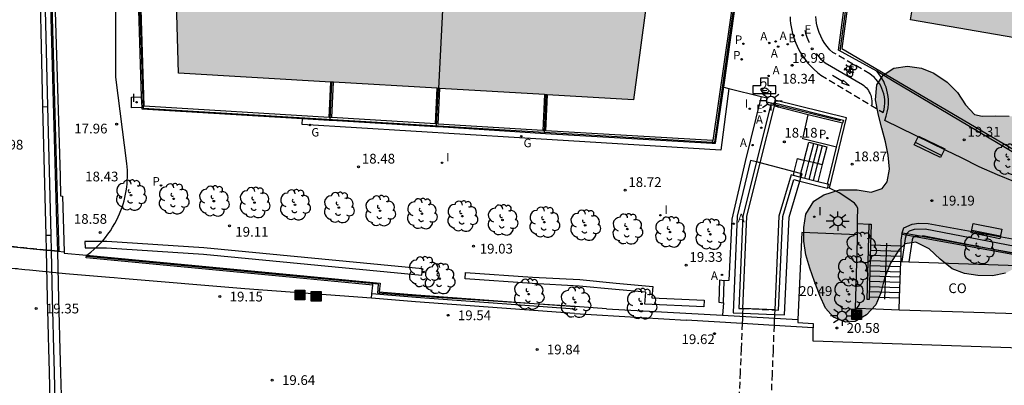
# Model space of a CAD drawing. Units: metres. Extents: x 584144 to 584496, y 4796789 to 4797041.
# Drawn here: x 584268 to 584344, y 4796916 to 4796944 of the extents above; entities that cross this region are included whole.
import ezdxf
from ezdxf.enums import TextEntityAlignment as Align

# ---------------------------------------------------------------- set-up
doc = ezdxf.new("R2010")
doc.units = ezdxf.units.M
doc.linetypes.add('TRAZOS_NORMALES', pattern=[0.75, 0.5, -0.25])
for name, color, linetype in [('020101', 3, 'CABEZA_TALUD'), ('020204', 9, 'Continuous'), ('020308', 9, 'Continuous'), ('060103', 6, 'Continuous'), ('060106', 9, 'BARANDILLA'), ('060108', 9, 'Continuous'), ('060112', 1, 'TRAZOS_NORMALES'), ('060113', 4, 'Continuous'), ('060117', 9, 'Continuous'), ('060124', 9, 'Continuous'), ('060125', 1, 'Continuous'), ('060126', 9, 'Continuous'), ('060130', 9, 'Continuous'), ('060137', 9, 'Continuous'), ('060141', 9, 'Continuous'), ('060144', 9, 'Continuous'), ('070105', 6, 'Continuous'), ('070108', 9, 'VALLA'), ('070111', 6, 'Continuous'), ('070112', 6, 'Continuous'), ('080107', 9, 'Continuous'), ('080118', 9, 'Continuous'), ('080135', 9, 'TRAZOS_NORMALES'), ('080203', 152, 'Continuous'), ('080301', 9, 'Continuous'), ('080314', 152, 'Continuous'), ('090202', 1, 'Continuous'), ('090212', 9, 'Continuous'), ('090218', 9, 'Continuous'), ('100106', 63, 'Continuous'), ('100107', 3, 'Continuous'), ('100116', 71, 'Continuous'), ('100118', 9, 'Continuous'), ('100202', 3, 'Continuous'), ('200202', 4, 'Continuous'), ('200203', 4, 'Continuous'), ('200205', 4, 'Continuous'), ('200302', 4, 'Continuous'), ('200305', 4, 'Continuous'), ('210102', 4, 'Continuous'), ('210203', 4, 'Continuous'), ('210303', 4, 'Continuous'), ('220101', 1, 'Continuous'), ('220207', 9, 'Continuous'), ('220307', 9, 'Continuous'), ('230204', 9, 'Continuous'), ('230304', 9, 'Continuous'), ('250206', 9, 'Continuous'), ('260101', 9, 'Continuous'), ('270204', 9, 'Continuous'), ('270304', 9, 'Continuous'), ('990501', 21, 'Continuous'), ('990504', 63, 'Continuous')]:
    doc.layers.add(name, color=color, linetype=linetype)
for name, color, linetype, lineweight in [('060118', 9, 'Continuous', 30), ('060123', 9, 'TRAZOS_NORMALES', 30), ('080111', 7, 'Continuous', 30)]:
    doc.layers.add(name, color=color, linetype=linetype, lineweight=lineweight)
doc.styles.add('ARIAL', font='ARIAL.TTF', dxfattribs={"height": 1})
doc.styles.add('ARIALI', font='ARIALI.TTF', dxfattribs={"height": 1})
doc.styles.add('ROMANS', font='romans__.ttf', dxfattribs={"height": 1})
doc.styles.get("Standard").update_dxf_attribs({"font": 'txt.shx'})
doc.linetypes.add('BARANDILLA', pattern='A,1,[201,DONOSTI.shx,S=0.1,R=0,X=0,Y=0],1', length=2)
doc.linetypes.add('CABEZA_TALUD', pattern='A,0.1,[204,DONOSTI.shx,S=0.15,R=0,X=0,Y=0],0,0.2', length=0.3)
doc.linetypes.add('VALLA', pattern='A,1,[200,DONOSTI.shx,S=0.1,R=0,X=0,Y=0],1', length=2)

# ---------------------------------------------------------------- blocks, each defined once
blk = doc.blocks.new('COTAPU')
blk.add_circle((0, 0), 0.075)
blk = doc.blocks.new('ARBOL')
blk.add_circle((0, 0), 0.0587)
for centre, radius, start, end in [((-0.564, 0.381), 0.532, 92.28, 254.58), ((-0.28, 0.855), 0.3, 359.28777, 173.60777), ((0.097, 0.97), 0.21, 23.15651, 160.46651), ((0.438, 0.881), 0.24, 301.57804, 139.32804), ((-0.091, 0.321), 0.12, 119.14, 310.56), ((0.656, 0.288), 0.443, 319.85562, 114.76562), ((0.819, -0.249), 0.383, 235.52754, 62.02753), ((-0.556, -0.339), 0.555, 142.64, 266.54), ((-0.039, -0.384), 0.21, 189.64, 323.88), ((0.299, -0.624), 0.532, 224.67, 0.24), ((-0.301, -0.676), 0.45, 213.78, 295.32)]:
    blk.add_arc(centre, radius, start, end)
blk = doc.blocks.new('PLUVI2')
blk.add_circle((0, 0), 0.055)
blk = doc.blocks.new('BOCAR')
blk.add_circle((0, 0), 0.055)
blk = doc.blocks.new('REIND')
blk.add_circle((0, 0), 0.055)
blk = doc.blocks.new('FAROLA')
for p, q in [((-0.355, 0), (-0.895, 0)), ((-0.63, 0.51), (-0.255, 0.245)), ((0, 0.355), (0, 0.755)), ((0.605, 0.49), (0.276, 0.223)), ((0.355, 0), (0.855, 0)), ((-0.65, -0.52), (-0.255, -0.24)), ((0, -0.355), (0, -0.755)), ((0.585, -0.52), (0.256, -0.246))]:
    blk.add_line(p, q)
blk.add_circle((0, 0), 0.355)
blk = doc.blocks.new('REGAS')
blk.add_circle((0, 0), 0.055)
blk = doc.blocks.new('FUENTE')
blk.add_lwpolyline([(-0.295, 1.179), (-0.295, 0.589), (-0.884, 0.589), (-0.884, 0), (0.884, 0), (0.884, 0.589), (0.295, 0.589), (0.295, 1.179)], close=True)
blk = doc.blocks.new('ABAS')
blk.add_circle((0, 0), 0.055)
blk = doc.blocks.new('REGALU')
blk.add_circle((0, 0), 0.055)
blk = doc.blocks.new('BANCO')
blk.add_line((1.125, 0.1875), (-1.125, 0.1875))
blk.add_lwpolyline([(1.125, 0.75), (1.125, 0), (-1.125, 0), (-1.125, 0.75)], close=True)
blk = doc.blocks.new('BloquePortal')
blk.add_circle((0, 0), 0.075)
at = {"flags": 5}
blk.add_attdef('INDICE', text='', height=0.75, dxfattribs=at).set_placement((0, 0), align=Align.MIDDLE_CENTER)
blk = doc.blocks.new('BICI')
at = {"color": 9, "linetype": 'Continuous', "flags": 128}
for points in [[(-0.25, 0.103), (-0.281, 0.109), (-0.309, 0.108), (-0.335, 0.101), (-0.367, 0.084), (-0.382, 0.072), (-0.396, 0.059), (-0.416, 0.034), (-0.427, 0.017), (-0.44, -0.009), (-0.451, -0.037), (-0.457, -0.058), (-0.462, -0.082), (-0.467, -0.121)], [(-0.165, 0.27), (-0.282, -0.123)], [(-0.113, -0.111), (-0.117, -0.082), (-0.126, -0.043), (-0.141, -0.003), (-0.153, 0.018), (-0.165, 0.038), (-0.187, 0.064), (-0.195, 0.071)], [(-0.123, 0.201), (-0.174, 0.353)], [(0.029, 0.05), (0.001, 0.05)], [(0.07, -0.04), (0.191, 0.198)], [(0.219, 0.073), (0.204, 0.059), (0.191, 0.044), (0.176, 0.022), (0.164, 0.001), (0.155, -0.022), (0.148, -0.04), (0.142, -0.062), (0.137, -0.088), (0.134, -0.107), (0.133, -0.139), (0.133, -0.164), (0.135, -0.188), (0.141, -0.22), (0.146, -0.242), (0.156, -0.269)], [(0.255, 0.097), (0.276, 0.105), (0.302, 0.109), (0.329, 0.108), (0.361, 0.099), (0.384, 0.087), (0.405, 0.071), (0.424, 0.052), (0.439, 0.032), (0.455, 0.004), (0.467, -0.022), (0.478, -0.057), (0.484, -0.088), (0.488, -0.128), (0.488, -0.165), (0.485, -0.193), (0.483, -0.21)], [(-0.467, -0.164), (-0.462, -0.205), (-0.457, -0.229), (-0.446, -0.264), (-0.433, -0.294), (-0.416, -0.322), (-0.401, -0.343), (-0.381, -0.362), (-0.368, -0.372), (-0.343, -0.386), (-0.309, -0.396)], [(-0.289, -0.144), (-0.066, -0.144)], [(-0.274, -0.397), (-0.244, -0.39), (-0.218, -0.377), (-0.197, -0.361), (-0.177, -0.341), (-0.161, -0.32), (-0.146, -0.294), (-0.134, -0.269), (-0.124, -0.24), (-0.118, -0.212), (-0.113, -0.184), (-0.112, -0.171)], [(-0.091, -0.171), (-0.088, -0.187), (-0.085, -0.2), (-0.08, -0.214), (-0.075, -0.226), (-0.068, -0.238), (-0.059, -0.25), (-0.049, -0.26), (-0.033, -0.271), (-0.017, -0.276), (-0.004, -0.277), (0.008, -0.275), (0.018, -0.271)], [(0.047, -0.04), (0.033, -0.026), (0.021, -0.018), (0.007, -0.013), (-0.012, -0.012), (-0.035, -0.02), (-0.05, -0.031), (-0.06, -0.042), (-0.073, -0.061), (-0.081, -0.081), (-0.086, -0.097), (-0.09, -0.114)], [(-0.051, -0.344), (-0.025, -0.344)], [(0.044, -0.251), (0.055, -0.236), (0.064, -0.218), (0.071, -0.202), (0.076, -0.181), (0.079, -0.161), (0.08, -0.138), (0.079, -0.12), (0.075, -0.097), (0.07, -0.081), (0.063, -0.065)], [(0.175, -0.309), (0.192, -0.334), (0.206, -0.35), (0.226, -0.368), (0.248, -0.382), (0.276, -0.393), (0.297, -0.397), (0.32, -0.398), (0.348, -0.392), (0.369, -0.384), (0.392, -0.37), (0.416, -0.349), (0.43, -0.332), (0.444, -0.313), (0.454, -0.295), (0.465, -0.27), (0.472, -0.252)]]:
    blk.add_lwpolyline(points, dxfattribs=at)
at = {"color": 9, "linetype": 'Continuous'}
for points in [[(-0.236, 0.385), (-0.243, 0.371), (-0.224, 0.366)], [(-0.22, 0.365), (-0.087, 0.365), (-0.091, 0.384), (-0.104, 0.391), (-0.226, 0.391), (-0.236, 0.385)], [(-0.128, 0.302), (0.171, 0.302)], [(-0.049, -0.018), (-0.123, 0.201)], [(0.015, -0.014), (0.029, 0.05)], [(0.029, 0.05), (0.063, 0.051)], [(0.171, 0.302), (0.165, 0.361), (0.177, 0.381), (0.182, 0.407), (0.167, 0.423), (0.149, 0.428), (0.122, 0.428)], [(0.171, 0.302), (0.311, -0.144)], [(-0.051, -0.344), (-0.076, -0.344)], [(-0.033, -0.274), (-0.051, -0.344)]]:
    blk.add_lwpolyline(points, dxfattribs=at)
blk = doc.blocks.new('COLTEN')
for p, q in [((-0.375, -0.375), (-0.375, 0.375)), ((-0.375, 0.375), (0.375, 0.375)), ((-0.305, -0.305), (-0.305, 0.305)), ((-0.305, 0.305), (0.305, 0.305)), ((-0.23, -0.23), (-0.23, 0.23)), ((-0.23, 0.23), (0.23, 0.23)), ((-0.145, -0.145), (-0.145, 0.145)), ((-0.145, 0.145), (0.145, 0.145)), ((-0.065, 0.065), (0.065, 0.065)), ((-0.065, -0.065), (-0.065, 0.065)), ((0.065, 0.065), (0.065, -0.065)), ((0.145, 0.145), (0.145, -0.145)), ((0.23, 0.23), (0.23, -0.23)), ((0.305, 0.305), (0.305, -0.305)), ((0.375, 0.375), (0.375, -0.375)), ((0.375, -0.375), (-0.375, -0.375)), ((0.305, -0.305), (-0.305, -0.305)), ((0.23, -0.23), (-0.23, -0.23)), ((0.145, -0.145), (-0.145, -0.145)), ((0.065, -0.065), (-0.065, -0.065))]:
    blk.add_line(p, q)

msp = doc.modelspace()

# ---------------------------------------------------------------- hatches: boundary and pattern name
at = {"layer": '990501'}
for points in [[(584336.777, 4796944.175), (584339.777, 4796962.164), (584340.287, 4796962.074), (584341.057, 4796966.264), (584340.537, 4796966.334), (584343.618, 4796984.383), (584352.467, 4796982.863), (584345.577, 4796942.664)], [(584301.117, 4796952.005), (584293.234, 4796952.475), (584293.298, 4796950.443), (584280.133, 4796950.184), (584280.433, 4796940.059), (584300.435, 4796938.887)], [(584300.435, 4796938.887), (584315.459, 4796938.007), (584317.214, 4796951.044), (584301.117, 4796952.005)]]:
    msp.add_hatch(color=256, dxfattribs=at).paths.add_polyline_path(points)
at = {"layer": '990504'}
msp.add_hatch(color=256, dxfattribs=at).paths.add_polyline_path([(584351.466, 4796933.275), (584352.436, 4796932.755), (584353.116, 4796931.975), (584353.386, 4796931.155), (584353.496, 4796930.085), (584353.396, 4796929.045), (584352.866, 4796928.305), (584352.116, 4796927.995), (584350.946, 4796927.855), (584349.776, 4796928.095), (584348.856, 4796928.605), (584348.086, 4796929.295), (584347.226, 4796929.825), (584346.286, 4796929.745), (584345.486, 4796929.255), (584345.216, 4796928.695), (584345.276, 4796927.845), (584345.576, 4796926.865), (584345.486, 4796925.795), (584344.956, 4796925.105), (584344.116, 4796924.635), (584343.096, 4796924.435), (584341.986, 4796924.455), (584340.936, 4796924.615), (584339.996, 4796924.975), (584339.087, 4796925.715), (584338.227, 4796926.515), (584337.197, 4796927.025), (584336.387, 4796926.895), (584335.907, 4796926.465), (584335.257, 4796925.405), (584334.787, 4796924.255), (584334.517, 4796923.135), (584334.117, 4796922.205), (584333.397, 4796921.435), (584332.527, 4796920.925), (584331.777, 4796920.875), (584330.867, 4796921.245), (584330.247, 4796921.945), (584329.807, 4796922.925), (584329.407, 4796924.005), (584329.027, 4796925.035), (584328.727, 4796926.065), (584328.577, 4796927.105), (584328.577, 4796928.155), (584328.737, 4796929.195), (584329.337, 4796930.195), (584330.127, 4796930.685), (584331.317, 4796931.065), (584332.687, 4796931.055), (584333.757, 4796930.885), (584334.617, 4796931.175), (584334.987, 4796931.675), (584335.177, 4796932.655), (584335.077, 4796933.725), (584334.857, 4796934.765), (584334.577, 4796935.805), (584334.317, 4796936.815), (584334.087, 4796938.005), (584334.187, 4796939.155), (584334.687, 4796939.915), (584335.517, 4796940.455), (584336.557, 4796940.605), (584337.637, 4796940.455), (584338.597, 4796940.045), (584339.617, 4796939.355), (584340.397, 4796938.565), (584341.027, 4796937.605), (584341.717, 4796936.875), (584342.307, 4796936.755), (584343.337, 4796936.765), (584344.377, 4796936.735), (584344.637, 4796936.735), (584345.747, 4796936.545), (584346.777, 4796936.255), (584347.767, 4796935.725), (584348.646, 4796935.085), (584349.576, 4796934.315)])

# ---------------------------------------------------------------- linework, layer by layer
at = {"layer": '020101'}
msp.add_polyline3d([(584273.377, 4796926.02, 18.758), (584273.666, 4796926.248, 18.757), (584273.911, 4796926.457, 18.756), (584274.148, 4796926.677, 18.756), (584274.375, 4796926.906, 18.755), (584274.592, 4796927.145, 18.754), (584274.799, 4796927.393, 18.754), (584274.995, 4796927.648, 18.753), (584275.181, 4796927.912, 18.752), (584275.355, 4796928.184, 18.752), (584275.518, 4796928.462, 18.751), (584275.669, 4796928.747, 18.75), (584275.784, 4796928.985, 18.732), (584275.891, 4796929.226, 18.714), (584275.989, 4796929.471, 18.695), (584276.079, 4796929.719, 18.677), (584276.16, 4796929.97, 18.658), (584276.233, 4796930.224, 18.64), (584276.297, 4796930.48, 18.621), (584276.352, 4796930.738, 18.603), (584276.398, 4796930.997, 18.584), (584276.436, 4796931.259, 18.566), (584276.464, 4796931.521, 18.547), (584276.484, 4796931.784, 18.529), (584276.494, 4796932.048, 18.51), (584276.496, 4796932.311, 18.492), (584276.488, 4796932.575, 18.473), (584276.472, 4796932.839, 18.455), (584276.446, 4796933.101, 18.436), (584275.61, 4796939.758, 18.018), (584275.637, 4796972.772, 18.156)], dxfattribs=at)
at = {"layer": '060103'}
msp.add_polyline3d([(584487.485, 4796916.626, 22.083), (584478.881, 4796916.73, 22.083), (584466.882, 4796916.843, 21.883), (584449.142, 4796917.123, 21.671), (584437.995, 4796917.275, 21.483), (584431.055, 4796917.415, 21.483), (584423.351, 4796917.471, 21.397), (584397.288, 4796917.772, 21.217), (584373.692, 4796918.136, 21.017), (584352.117, 4796918.633, 20.729), (584329.302, 4796919.397, 20.437)], dxfattribs=at)
at = {"layer": '060106'}
for points in [[(584271.112, 4796930.436, 15.404), (584270.557, 4796949.927, 15.404), (584270.22, 4796961.815, 15.404)], [(584331.412, 4796936.378, 18.869), (584326.34, 4796937.628, 18.356)], [(584271.223, 4796926.329, 17.76), (584271.112, 4796930.436, 15.404)], [(584334.949, 4796926.947, 19.101), (584334.794, 4796922.643, 20.56)]]:
    msp.add_polyline3d(points, dxfattribs=at)
at = {"layer": '060108'}
for points in [[(584269.706, 4796961.863, 13.41), (584269.708, 4796961.785, 13.405), (584270.028, 4796950.233, 12.658), (584270.336, 4796937.516, 12.064), (584270.336, 4796937.49, 12.064)], [(584270.336, 4796937.49, 12.064), (584270.602, 4796927.535, 12.076)], [(584270.602, 4796927.535, 12.076), (584270.603, 4796927.518, 12.076), (584270.627, 4796926.387, 12.096)], [(584270.627, 4796926.387, 12.096), (584270.709, 4796922.654, 12.165)], [(584270.709, 4796922.654, 12.165), (584270.749, 4796920.841, 12.198)], [(584270.749, 4796920.841, 12.198), (584270.773, 4796919.749, 12.218), (584270.798, 4796918.811, 12.235)], [(584270.798, 4796918.811, 12.235), (584270.845, 4796917, 12.27)], [(584270.845, 4796917, 12.27), (584270.936, 4796913.511, 12.336)]]:
    msp.add_polyline3d(points, dxfattribs=at)
at = {"layer": '060112'}
msp.add_polyline3d([(584327.521, 4796944.407, 19.103), (584327.535, 4796944.147, 19.091), (584327.56, 4796943.888, 19.079), (584327.598, 4796943.631, 19.066), (584327.646, 4796943.375, 19.054), (584327.707, 4796943.122, 19.042), (584327.778, 4796942.871, 19.03), (584327.861, 4796942.624, 19.017), (584327.954, 4796942.381, 19.005), (584328.058, 4796942.143, 18.993), (584328.173, 4796941.909, 18.981), (584328.298, 4796941.681, 18.968), (584328.478, 4796941.389, 18.958), (584328.675, 4796941.109, 18.947), (584328.888, 4796940.84, 18.936), (584329.117, 4796940.585, 18.926), (584329.36, 4796940.343, 18.915), (584329.617, 4796940.116, 18.904), (584329.887, 4796939.905, 18.893), (584334.694, 4796937.016, 18.861), (584334.757, 4796937.254, 18.864), (584334.797, 4796937.497, 18.866), (584334.815, 4796937.743, 18.868), (584334.809, 4796937.99, 18.87), (584334.781, 4796938.234, 18.872), (584334.731, 4796938.476, 18.874), (584334.67, 4796938.679, 18.878), (584334.592, 4796938.878, 18.881), (584334.499, 4796939.069, 18.884), (584334.391, 4796939.252, 18.887), (584334.269, 4796939.426, 18.891), (584334.133, 4796939.59, 18.894), (584333.984, 4796939.742, 18.897), (584333.824, 4796939.882, 18.9), (584333.653, 4796940.009, 18.903), (584330.816, 4796941.652, 18.979), (584330.587, 4796941.868, 18.991), (584330.377, 4796942.102, 19.002), (584330.187, 4796942.353, 19.013), (584330.019, 4796942.618, 19.024), (584329.873, 4796942.897, 19.035), (584329.75, 4796943.187, 19.046), (584329.669, 4796943.426, 19.058), (584329.605, 4796943.671, 19.07), (584329.556, 4796943.919, 19.081), (584329.525, 4796944.17, 19.093), (584329.51, 4796944.422, 19.104)], dxfattribs=at)
at = {"layer": '060113'}
for points in [[(584269.984, 4796937.466, 11.959), (584269.687, 4796950.296, 12.554), (584269.367, 4796961.848, 13.301)], [(584270.265, 4796926.422, 11.984), (584270.241, 4796927.532, 11.964)], [(584270.347, 4796922.689, 12.052), (584270.265, 4796926.422, 11.984)], [(584270.387, 4796920.876, 12.085), (584270.347, 4796922.689, 12.052)], [(584270.435, 4796918.843, 12.123), (584270.411, 4796919.763, 12.106), (584270.387, 4796920.876, 12.085)], [(584270.483, 4796917.032, 12.157), (584270.435, 4796918.843, 12.123)], [(584270.574, 4796913.542, 12.223), (584270.483, 4796917.032, 12.157)]]:
    msp.add_polyline3d(points, dxfattribs=at)
at = {"layer": '060117'}
for points in [[(584328.595, 4796933.349, 18.345), (584328.952, 4796934.742, 18.345), (584330.344, 4796934.384, 18.909), (584329.99, 4796933.005, 18.909)], [(584327.841, 4796932.454, 18.16), (584328.1, 4796933.475, 18.185), (584328.347, 4796933.412, 18.185), (584328.595, 4796933.349, 18.185)], [(584328.595, 4796933.349, 18.345), (584328.332, 4796932.326, 18.345)], [(584328.595, 4796933.349, 18.345), (584328.598, 4796933.363, 18.345)], [(584327.769, 4796932.169, 18.152), (584327.841, 4796932.454, 18.16)], [(584328.332, 4796932.326, 18.345), (584328.26, 4796932.045, 18.345)], [(584329.99, 4796933.005, 18.909), (584329.653, 4796931.691, 18.909)], [(584333.722, 4796926.823, 19.461), (584336.051, 4796926.749, 19.461)], [(584333.617, 4796922.822, 20.661), (584335.94, 4796922.748, 20.661)]]:
    msp.add_polyline3d(points, dxfattribs=at)
at = {"layer": '060118'}
msp.add_polyline3d([(584295.284, 4796922.712, 19.287), (584285.529, 4796923.437, 19.003), (584276.007, 4796924.239, 18.759), (584275.483, 4796924.283, 18.745), (584275.121, 4796924.313, 18.736), (584271.734, 4796924.598, 18.647), (584268.94, 4796924.875, 18.581), (584268.592, 4796924.91, 18.573), (584268.131, 4796924.956, 18.563), (584268.017, 4796924.967, 18.56), (584267.846, 4796924.984, 18.556), (584266.083, 4796925.159, 18.516), (584263.631, 4796925.402, 18.459), (584260.255, 4796925.737, 18.379), (584253.786, 4796926.49, 18.218)], dxfattribs=at)
at = {"layer": '060123'}
for points in [[(584323.876, 4796921.914, 19.565), (584323.861, 4796921.553, 19.453)], [(584323.876, 4796921.914, 19.565), (584326.332, 4796921.813, 19.526)], [(584326.332, 4796921.813, 19.526), (584326.317, 4796921.456, 19.585)], [(584323.842, 4796921.101, 19.312), (584323.827, 4796920.76, 19.205)], [(584323.861, 4796921.553, 19.453), (584323.842, 4796921.101, 19.312)], [(584326.296, 4796920.945, 19.671), (584326.283, 4796920.608, 19.727)], [(584326.317, 4796921.456, 19.585), (584326.296, 4796920.945, 19.671)], [(584323.827, 4796920.76, 19.205), (584323.745, 4796918.801, 18.593)], [(584326.283, 4796920.608, 19.727), (584326.203, 4796918.667, 20.051)], [(584323.745, 4796918.801, 18.593), (584323.669, 4796917.002, 18.032)], [(584326.203, 4796918.667, 20.051), (584326.13, 4796916.868, 20.351)], [(584323.669, 4796917.002, 18.032), (584323.593, 4796915.202, 17.47)], [(584326.13, 4796916.868, 20.351), (584326.057, 4796915.086, 20.648)]]:
    msp.add_polyline3d(points, dxfattribs=at)
at = {"layer": '060124'}
msp.add_polyline3d([(584332.711, 4796928.457, 18.919), (584333.614, 4796928.428, 18.919)], dxfattribs=at)
at = {"layer": '060125'}
for points in [[(584263.879, 4796927.044, 13.729), (584270.265, 4796926.422, 13.729)], [(584270.265, 4796926.422, 13.729), (584270.627, 4796926.387, 13.729)], [(584270.627, 4796926.387, 13.729), (584271.122, 4796926.339, 13.729)]]:
    msp.add_polyline3d(points, dxfattribs=at)
at = {"layer": '060126'}
for points in [[(584328.492, 4796935.008, 18.205), (584328.913, 4796936.858, 18.337)], [(584331.099, 4796934.365, 18.862), (584328.492, 4796935.008, 18.205)]]:
    msp.add_polyline3d(points, dxfattribs=at)
at = {"layer": '060130'}
msp.add_polyline3d([(584335.909, 4796921.798, 20.679), (584334.127, 4796921.857, 20.657), (584332.561, 4796921.909, 20.638)], dxfattribs=at)
at = {"layer": '060137'}
for points in [[(584322.805, 4796938.869, 18.921), (584322.185, 4796934.126, 18.761), (584306.673, 4796935.085, 18.254), (584289.959, 4796936.097, 18.258), (584289.966, 4796936.566, 18.257)], [(584325.292, 4796938.255, 18.853), (584324.071, 4796933.248, 18.939), (584323.02, 4796928.815, 19.005), (584322.801, 4796924.072, 19.374), (584322.45, 4796924.057, 19.385)], [(584322.396, 4796922.352, 19.419), (584322.45, 4796924.057, 19.385)], [(584322.396, 4796922.352, 19.419), (584322.31, 4796921.401, 19.566)]]:
    msp.add_polyline3d(points, dxfattribs=at)
at = {"layer": '060141'}
for points in [[(584328.982, 4796933.264, 18.385), (584329.336, 4796934.643, 18.385)], [(584329.331, 4796933.175, 18.573), (584329.685, 4796934.554, 18.573)], [(584329.658, 4796933.09, 18.793), (584330.012, 4796934.469, 18.793)], [(584328.644, 4796931.947, 18.385), (584328.982, 4796933.264, 18.385)], [(584328.993, 4796931.859, 18.573), (584329.331, 4796933.175, 18.573)], [(584329.321, 4796931.776, 18.793), (584329.658, 4796933.09, 18.793)], [(584333.712, 4796926.423, 19.581), (584336.046, 4796926.349, 19.581)], [(584333.691, 4796925.623, 19.821), (584336.034, 4796925.548, 19.821)], [(584333.701, 4796926.023, 19.701), (584336.04, 4796925.948, 19.701)], [(584333.67, 4796924.823, 20.061), (584336.008, 4796924.748, 20.061)], [(584333.681, 4796925.223, 19.941), (584336.021, 4796925.148, 19.941)], [(584333.649, 4796924.023, 20.301), (584335.981, 4796923.948, 20.301)], [(584333.66, 4796924.423, 20.181), (584335.994, 4796924.348, 20.181)], [(584333.628, 4796923.222, 20.541), (584335.954, 4796923.148, 20.541)], [(584333.639, 4796923.622, 20.421), (584335.968, 4796923.548, 20.421)]]:
    msp.add_polyline3d(points, dxfattribs=at)
at = {"layer": '060144'}
msp.add_polyline3d([(584328.598, 4796933.363, 18.738), (584329.294, 4796933.184, 18.885), (584329.99, 4796933.005, 19.033)], dxfattribs=at)
at = {"layer": '070105'}
for points in [[(584334.203, 4796940.202, 18.972), (584331.236, 4796941.825, 18.977), (584332.721, 4796952.873, 19.501), (584334.243, 4796963.914, 20.032)], [(584334.341, 4796962.864, 19.983), (584332.959, 4796952.841, 19.501), (584331.496, 4796941.956, 18.977)], [(584276.99, 4796956.103, 18.231), (584277.182, 4796950.164, 18.207), (584277.185, 4796949.959, 18.201), (584277.562, 4796938.233, 18.364)], [(584324.203, 4796954.324, 18.618), (584323.977, 4796952.748, 18.618), (584324.125, 4796952.726, 18.618), (584321.557, 4796934.871, 18.711), (584321.557, 4796934.871, 18.711)], [(584292.035, 4796936.642, 18.711), (584277.786, 4796937.502, 18.711), (584277.385, 4796949.966, 18.711), (584280.137, 4796950.073, 18.711)], [(584322.405, 4796938.967, 18.914), (584323.268, 4796944.985, 18.8)], [(584331.496, 4796941.956, 18.977), (584346.51, 4796933.125, 19.471), (584348.488, 4796932.699, 19.52)], [(584335.408, 4796939.476, 19.008), (584334.203, 4796940.202, 18.972)], [(584292.035, 4796936.642, 18.711), (584292.161, 4796939.372, 18.711)], [(584292.226, 4796936.63, 18.711), (584292.352, 4796939.361, 18.711)], [(584383.335, 4796930.286, 20.52), (584362.571, 4796930.976, 19.986), (584351.827, 4796931.755, 19.601), (584346.428, 4796932.918, 19.471), (584335.408, 4796939.476, 19.008)], [(584300.213, 4796936.144, 18.711), (584300.34, 4796938.893, 18.711)], [(584300.43, 4796936.131, 18.711), (584300.557, 4796938.88, 18.711)], [(584308.609, 4796938.408, 18.711), (584308.48, 4796935.63, 18.711)], [(584308.818, 4796938.396, 18.711), (584308.69, 4796935.617, 18.711)], [(584321.528, 4796934.673, 18.747), (584321.778, 4796934.658, 18.756), (584322.384, 4796938.823, 18.916), (584322.405, 4796938.967, 18.914)], [(584277.562, 4796938.233, 18.364), (584277.589, 4796937.4, 18.375)], [(584326.068, 4796937.761, 18.844), (584324.929, 4796933.21, 19.315)], [(584326.068, 4796937.761, 18.844), (584326.253, 4796937.717, 18.85)], [(584326.265, 4796937.775, 18.778), (584326.253, 4796937.717, 18.778)], [(584326.253, 4796937.717, 18.85), (584326.356, 4796937.692, 19.03)], [(584326.265, 4796937.775, 18.778), (584326.306, 4796937.765, 18.778)], [(584326.306, 4796937.765, 18.778), (584331.633, 4796936.446, 18.768), (584331.561, 4796936.202, 18.781)], [(584326.308, 4796937.503, 19.041), (584326.356, 4796937.692, 19.03)], [(584277.589, 4796937.4, 18.375), (584277.592, 4796937.313, 18.377), (584289.966, 4796936.566, 18.227)], [(584325.219, 4796933.134, 19.311), (584326.308, 4796937.503, 19.041)], [(584328.913, 4796936.858, 18.786), (584326.308, 4796937.503, 18.791)], [(584289.966, 4796936.566, 18.227), (584292.026, 4796936.442, 18.202), (584292.217, 4796936.427, 18.207), (584300.204, 4796935.945, 18.207), (584300.421, 4796935.934, 18.218), (584308.691, 4796935.416, 18.25), (584321.528, 4796934.673, 18.747)], [(584292.226, 4796936.63, 18.711), (584292.038, 4796936.641, 18.711), (584292.035, 4796936.642, 18.711)], [(584300.213, 4796936.144, 18.711), (584292.226, 4796936.63, 18.711)], [(584300.43, 4796936.131, 18.711), (584300.216, 4796936.144, 18.711), (584300.213, 4796936.144, 18.711)], [(584308.48, 4796935.63, 18.711), (584300.43, 4796936.131, 18.711)], [(584331.561, 4796936.202, 18.781), (584328.913, 4796936.858, 18.786)], [(584308.69, 4796935.617, 18.711), (584308.48, 4796935.63, 18.711)], [(584321.557, 4796934.871, 18.711), (584308.702, 4796935.616, 18.711), (584308.69, 4796935.617, 18.711)], [(584321.528, 4796934.673, 19.48), (584321.557, 4796934.871, 19.48)], [(584324.929, 4796933.21, 19.315), (584323.89, 4796929.045, 19.57), (584323.576, 4796921.927, 19.569), (584323.876, 4796921.915, 19.565)], [(584323.876, 4796921.915, 19.565), (584324.188, 4796929.002, 19.565), (584325.219, 4796933.134, 19.311)], [(584271.31, 4796932.125, 15.805), (584271.34, 4796930.613, 15.829), (584271.48, 4796930.576, 15.865), (584271.624, 4796926.29, 18.104)], [(584327.769, 4796932.169, 19.528), (584327.592, 4796932.214, 19.525), (584326.664, 4796929.046, 19.525), (584326.332, 4796921.814, 19.526)], [(584326.332, 4796921.814, 19.526), (584326.632, 4796921.8, 19.521), (584326.962, 4796928.996, 19.52), (584327.799, 4796931.852, 19.514), (584328.272, 4796931.732, 19.522)], [(584328.26, 4796932.045, 19.534), (584327.769, 4796932.169, 19.528)], [(584328.357, 4796932.02, 19.535), (584328.26, 4796932.045, 19.534)], [(584328.272, 4796931.732, 19.522), (584330.395, 4796931.185, 19.555), (584330.412, 4796931.254, 19.557)], [(584329.653, 4796931.691, 19.552), (584328.357, 4796932.02, 19.535)], [(584330.405, 4796931.504, 19.561), (584329.653, 4796931.691, 19.552)], [(584330.412, 4796931.254, 19.557), (584330.466, 4796931.489, 19.561), (584330.405, 4796931.504, 19.561)], [(584328.43, 4796927.777, 20.293), (584328.125, 4796921.074, 20.332)], [(584332.703, 4796927.592, 20.252), (584328.43, 4796927.777, 20.293)], [(584333.617, 4796922.822, 20.278), (584333.612, 4796922.606, 20.278), (584333.462, 4796922.61, 20.278), (584333.614, 4796928.428, 20.255)], [(584333.614, 4796928.428, 20.255), (584333.764, 4796928.423, 20.255)], [(584333.764, 4796928.423, 20.255), (584333.722, 4796926.823, 20.262)], [(584332.561, 4796921.909, 19.546), (584332.7, 4796927.239, 19.52)], [(584332.7, 4796927.239, 19.52), (584332.703, 4796927.592, 19.443)], [(584336.058, 4796927.189, 19.133), (584336.051, 4796926.749, 19.218)], [(584336.134, 4796927.643, 19.123), (584336.058, 4796927.189, 19.133)], [(584336.134, 4796927.643, 19.123), (584336.15, 4796927.733, 19.12)], [(584336.134, 4796927.643, 18.996), (584336.447, 4796927.587, 19.004)], [(584336.15, 4796927.733, 19.12), (584336.16, 4796927.761, 19.12)], [(584336.16, 4796927.761, 19.12), (584336.507, 4796927.698, 19.125)], [(584336.447, 4796927.587, 19.004), (584337.146, 4796927.46, 19.021)], [(584336.507, 4796927.698, 19.125), (584337.689, 4796927.484, 19.142)], [(584337.146, 4796927.46, 19.021), (584348.482, 4796925.409, 19.29), (584349.079, 4796925.375, 19.315)], [(584337.689, 4796927.484, 19.142), (584341.149, 4796926.858, 19.189)], [(584271.122, 4796926.339, 13.729), (584271.624, 4796926.29, 13.729)], [(584271.624, 4796926.29, 18.104), (584271.627, 4796926.191, 18.156)], [(584333.722, 4796926.823, 20.262), (584333.617, 4796922.822, 20.278)], [(584336.051, 4796926.749, 19.218), (584336.034, 4796925.535, 19.449)], [(584341.149, 4796926.858, 19.189), (584348.495, 4796925.528, 19.29), (584357.926, 4796924.987, 19.676), (584375.621, 4796924.258, 20.453), (584383.484, 4796923.884, 20.521)], [(584273.326, 4796925.814, 18.722), (584273.345, 4796926.023, 18.722)], [(584295.388, 4796923.722, 19.25), (584288.98, 4796924.334, 19.27), (584273.326, 4796925.814, 18.722)], [(584273.345, 4796926.023, 18.722), (584289, 4796924.543, 19.27), (584295.41, 4796923.931, 19.25)], [(584295.318, 4796923.04, 19.269), (584295.388, 4796923.722, 19.23)], [(584295.388, 4796923.722, 19.23), (584295.41, 4796923.931, 19.25)], [(584295.41, 4796923.931, 19.25), (584295.948, 4796923.88, 19.248), (584295.878, 4796923.205, 19.287), (584298.726, 4796922.972, 19.339), (584310.964, 4796922.079, 19.367)], [(584295.284, 4796922.712, 19.287), (584295.318, 4796923.04, 19.269)], [(584310.925, 4796921.54, 19.367), (584298.684, 4796922.434, 19.339), (584295.284, 4796922.712, 19.287)], [(584310.949, 4796921.869, 19.367), (584298.709, 4796922.763, 19.339), (584295.318, 4796923.04, 19.282)], [(584310.949, 4796921.869, 19.367), (584310.964, 4796922.079, 19.367)], [(584326.332, 4796921.814, 19.526), (584323.876, 4796921.915, 19.565)], [(584310.925, 4796921.54, 19.367), (584319.517, 4796921.027, 20.122)], [(584323.827, 4796920.76, 20.261), (584319.517, 4796921.027, 20.122)], [(584328.125, 4796921.074, 20.332), (584328.114, 4796920.829, 20.333)], [(584326.283, 4796920.608, 20.34), (584323.827, 4796920.76, 20.261)], [(584329.305, 4796920.42, 20.437), (584326.283, 4796920.608, 20.34)], [(584328.114, 4796920.829, 20.333), (584329.306, 4796920.773, 20.437), (584329.305, 4796920.42, 20.437)], [(584329.302, 4796919.397, 20.437), (584329.305, 4796920.42, 20.437)]]:
    msp.add_polyline3d(points, dxfattribs=at)
at = {"layer": '070108'}
for points in [[(584334.361, 4796963.888, 21.266), (584332.84, 4796952.857, 20.736), (584331.349, 4796941.763, 20.206)], [(584308.586, 4796935.515, 19.481), (584321.539, 4796934.751, 19.987), (584321.723, 4796934.744, 19.979), (584324.486, 4796954.458, 20.001), (584324.224, 4796954.473, 19.405), (584308.491, 4796955.408, 19.405), (584308.248, 4796951.579, 19.405)], [(584277.277, 4796950.115, 19.476), (584277.701, 4796937.355, 19.472), (584308.586, 4796935.515, 19.481)], [(584292.106, 4796936.497, 19.476), (584292.238, 4796939.368, 19.476)], [(584300.302, 4796936.009, 19.479), (584300.435, 4796938.887, 19.479)], [(584308.719, 4796938.402, 19.481), (584308.586, 4796935.515, 19.481)], [(584271.627, 4796926.191, 18.156), (584273.345, 4796926.023, 18.722)], [(584310.964, 4796922.079, 19.367), (584298.718, 4796922.867, 19.339), (584295.762, 4796923.109, 19.287), (584295.832, 4796923.786, 19.248), (584288.99, 4796924.439, 19.27), (584273.336, 4796925.919, 18.722)], [(584313.373, 4796921.903, 19.372), (584310.964, 4796922.079, 19.367)], [(584313.373, 4796921.903, 19.372), (584322.31, 4796921.401, 19.566)], [(584322.31, 4796921.401, 19.566), (584328.125, 4796921.074, 19.691)]]:
    msp.add_polyline3d(points, dxfattribs=at)
at = {"layer": '070111'}
for points in [[(584271.122, 4796926.339, 12.107), (584271.067, 4796928.515, 12.072), (584270.457, 4796949.924, 12.639), (584270.12, 4796961.811, 13.41), (584269.951, 4796967.463, 13.809), (584273.505, 4796967.585, 13.886), (584273.177, 4796980.434, 14.807), (584272.909, 4796992.209, 15.739), (584272.662, 4797002.172, 16.571)], [(584271.217, 4796922.604, 12.167), (584271.122, 4796926.339, 12.107)], [(584271.264, 4796920.791, 12.196), (584271.217, 4796922.604, 12.167)], [(584271.317, 4796918.764, 12.231), (584271.291, 4796919.705, 12.214), (584271.264, 4796920.791, 12.196)], [(584271.366, 4796916.954, 12.264), (584271.317, 4796918.764, 12.231)], [(584271.46, 4796913.467, 12.329), (584271.366, 4796916.954, 12.264)]]:
    msp.add_polyline3d(points, dxfattribs=at)
at = {"layer": '070112'}
msp.add_polyline3d([(584270.777, 4796949.933, 15.404), (584271.31, 4796932.125, 15.805)], dxfattribs=at)
at = {"layer": '080107'}
for points in [[(584324.464, 4796933.33, 21.357), (584323.436, 4796929.046, 21.357), (584323.131, 4796921.581, 19.573), (584323.861, 4796921.553, 19.902)], [(584324.929, 4796933.21, 21.357), (584324.464, 4796933.33, 21.357)], [(584325.219, 4796933.134, 21.357), (584324.929, 4796933.21, 21.357)], [(584327.841, 4796932.454, 21.357), (584325.219, 4796933.134, 21.357)], [(584328.332, 4796932.326, 21.357), (584327.841, 4796932.454, 21.357)], [(584328.357, 4796932.02, 21.357), (584328.44, 4796932.298, 21.357), (584328.332, 4796932.326, 21.357)], [(584326.317, 4796921.456, 21.006), (584327.099, 4796921.425, 21.357), (584327.444, 4796928.95, 21.357), (584328.272, 4796931.732, 21.357)], [(584328.272, 4796931.732, 21.357), (584328.357, 4796932.02, 21.357)], [(584335.94, 4796922.748, 20.733), (584336.034, 4796925.535, 20.733)], [(584336.034, 4796925.535, 20.733), (584336.115, 4796925.532, 20.733)], [(584336.115, 4796925.532, 20.733), (584336.668, 4796925.514, 20.733)], [(584336.668, 4796925.514, 20.733), (584345.079, 4796925.233, 20.733)], [(584335.909, 4796921.798, 20.733), (584335.94, 4796922.748, 20.733)], [(584344.954, 4796921.495, 20.733), (584335.909, 4796921.797, 20.733), (584335.909, 4796921.798, 20.733)], [(584323.861, 4796921.553, 19.902), (584326.317, 4796921.456, 21.006)]]:
    msp.add_polyline3d(points, dxfattribs=at)
at = {"layer": '080111'}
for points in [[(584336.777, 4796944.175, 19.969), (584339.737, 4796961.922, 19.969)], [(584308.398, 4796951.57, 18.657), (584317.214, 4796951.044, 18.618), (584315.459, 4796938.007, 18.711), (584308.818, 4796938.396, 18.711)], [(584292.161, 4796939.372, 18.711), (584280.433, 4796940.059, 18.711), (584280.137, 4796950.073, 18.711)], [(584345.594, 4796942.763, 19.969), (584345.577, 4796942.664, 19.969), (584336.777, 4796944.175, 19.969)], [(584292.352, 4796939.361, 18.711), (584292.161, 4796939.372, 18.711)], [(584300.34, 4796938.893, 18.711), (584292.352, 4796939.361, 18.711)], [(584300.435, 4796938.887, 18.711), (584300.34, 4796938.893, 18.711)], [(584300.557, 4796938.88, 18.711), (584300.435, 4796938.887, 18.711)], [(584308.609, 4796938.408, 18.711), (584300.557, 4796938.88, 18.711)], [(584308.818, 4796938.396, 18.711), (584308.609, 4796938.408, 18.711)]]:
    msp.add_polyline3d(points, dxfattribs=at)
at = {"layer": '080118', "flags": 128}
msp.add_lwpolyline([(584301.117, 4796952.005), (584300.435, 4796938.887)], dxfattribs=at)
at = {"layer": '080135'}
for points in [[(584270.265, 4796926.422, 11.984), (584263.879, 4796927.044, 11.99)], [(584270.627, 4796926.387, 12.096), (584270.265, 4796926.422, 11.984)], [(584271.122, 4796926.339, 12.107), (584270.627, 4796926.387, 12.096)]]:
    msp.add_polyline3d(points, dxfattribs=at)
at = {"layer": '100106', "elevation": 25.17, "flags": 128}
msp.add_lwpolyline([(584344.116, 4796924.635), (584343.096, 4796924.435), (584341.986, 4796924.455), (584340.936, 4796924.615), (584339.996, 4796924.975), (584339.087, 4796925.715), (584338.227, 4796926.515), (584337.197, 4796927.025), (584336.387, 4796926.895), (584335.907, 4796926.465), (584335.257, 4796925.405), (584334.787, 4796924.255), (584334.517, 4796923.135), (584334.117, 4796922.205), (584333.397, 4796921.435), (584332.527, 4796920.925), (584331.777, 4796920.875), (584330.867, 4796921.245), (584330.247, 4796921.945), (584329.807, 4796922.925), (584329.407, 4796924.005), (584329.027, 4796925.035), (584328.727, 4796926.065), (584328.577, 4796927.105), (584328.577, 4796928.155), (584328.737, 4796929.195), (584329.337, 4796930.195), (584330.127, 4796930.685), (584331.317, 4796931.065), (584332.687, 4796931.055), (584333.757, 4796930.885), (584334.617, 4796931.175), (584334.987, 4796931.675), (584335.177, 4796932.655), (584335.077, 4796933.725), (584334.857, 4796934.765), (584334.577, 4796935.805), (584334.317, 4796936.815), (584334.087, 4796938.005), (584334.187, 4796939.155), (584334.687, 4796939.915), (584335.517, 4796940.455), (584336.557, 4796940.605), (584337.637, 4796940.455), (584338.597, 4796940.045), (584339.617, 4796939.355), (584340.397, 4796938.565), (584341.027, 4796937.605), (584341.717, 4796936.875), (584342.307, 4796936.755), (584343.337, 4796936.765), (584344.377, 4796936.735)], dxfattribs=at)
at = {"layer": '100107'}
for points in [[(584493.146, 4796924.173, 24.276), (584467.803, 4796923.91, 23.583), (584445.31, 4796923.395, 22.813), (584440.693, 4796923.395, 22.757), (584428.168, 4796923.225, 22.349), (584422.822, 4796923.28, 22.331), (584416.561, 4796923.292, 22.241), (584407.942, 4796923.449, 22.069), (584398.058, 4796923.813, 21.977), (584359.563, 4796925.454, 21.449), (584350.695, 4796925.858, 21.333), (584348.115, 4796926.102, 21.321), (584346.319, 4796926.422, 21.273), (584337.912, 4796928.042, 21.225), (584337.06, 4796928.014, 21.277), (584336.68, 4796927.874, 21.277), (584336.507, 4796927.698, 21.277)], [(584336.447, 4796927.587, 21.277), (584336.376, 4796927.306, 21.277), (584336.115, 4796925.532, 21.024)], [(584336.507, 4796927.698, 21.277), (584336.464, 4796927.654, 21.277), (584336.447, 4796927.587, 21.277)], [(584337.146, 4796927.46, 21.263), (584336.986, 4796927.401, 21.262), (584336.961, 4796927.375, 21.264), (584336.916, 4796927.199, 21.267), (584336.668, 4796925.514, 21.145)], [(584337.689, 4796927.484, 21.226), (584337.166, 4796927.467, 21.263), (584337.146, 4796927.46, 21.263)], [(584341.149, 4796926.858, 21.233), (584337.868, 4796927.49, 21.213), (584337.689, 4796927.484, 21.226)], [(584383.484, 4796923.884, 21.766), (584359.539, 4796924.905, 21.437), (584350.657, 4796925.309, 21.321), (584348.041, 4796925.557, 21.31), (584346.219, 4796925.881, 21.262), (584341.149, 4796926.858, 21.233)]]:
    msp.add_polyline3d(points, dxfattribs=at)
for points in [[(584274.907, 4796927.091, 18.887), (584273.222, 4796927.083, 18.338), (584273.225, 4796926.583, 18.338), (584274.874, 4796926.592, 18.887), (584282.338, 4796926.1, 19.151), (584299.162, 4796924.479, 19.138), (584299.21, 4796924.977, 19.138), (584282.386, 4796926.597, 19.151)], [(584302.531, 4796924.69, 19.132), (584307.681, 4796924.333, 19.278), (584311.324, 4796924.14, 19.283), (584314.132, 4796923.878, 19.382), (584316.94, 4796923.617, 19.481), (584316.866, 4796922.734, 19.497), (584320.9, 4796922.553, 19.547), (584320.878, 4796922.054, 19.547), (584316.324, 4796922.257, 19.542), (584316.4, 4796923.165, 19.464), (584314.086, 4796923.38, 19.382), (584311.288, 4796923.641, 19.283), (584307.651, 4796923.834, 19.278), (584302.496, 4796924.191, 19.132)]]:
    msp.add_polyline3d(points, close=True, dxfattribs=at)
at = {"layer": '100116'}
for points in [[(584346.007, 4796931.276, 19.51), (584344.735, 4796931.712, 19.454), (584343.482, 4796932.211, 19.391), (584342.079, 4796932.836, 19.318), (584340.705, 4796933.522, 19.245), (584339.53, 4796934.091, 19.186), (584334.805, 4796936.421, 18.927), (584334.919, 4796936.73, 18.931), (584335.005, 4796937.049, 18.935), (584335.061, 4796937.374, 18.939), (584335.088, 4796937.703, 18.943), (584335.084, 4796938.033, 18.947), (584335.063, 4796938.27, 18.95), (584335.026, 4796938.506, 18.952), (584334.973, 4796938.738, 18.955), (584334.906, 4796938.967, 18.957), (584334.824, 4796939.19, 18.96), (584334.727, 4796939.408, 18.962), (584334.616, 4796939.619, 18.965), (584334.491, 4796939.822, 18.967), (584334.353, 4796940.017, 18.97), (584334.203, 4796940.202, 18.972)], [(584322.405, 4796938.967, 18.914), (584322.805, 4796938.869, 18.907)], [(584322.805, 4796938.869, 18.907), (584325.292, 4796938.255, 18.848)], [(584325.292, 4796938.255, 18.848), (584325.738, 4796938.145, 18.837), (584325.696, 4796937.85, 18.833), (584326.068, 4796937.761, 18.844)], [(584330.542, 4796931.191, 18.948), (584330.412, 4796931.254, 18.942)], [(584332.703, 4796927.592, 19.443), (584332.714, 4796928.789, 19.18), (584332.732, 4796929.614, 19.039), (584332.651, 4796929.812, 19.041), (584332.473, 4796930.025, 19.051), (584331.899, 4796930.454, 19.015), (584331.289, 4796930.831, 18.978), (584330.542, 4796931.191, 18.948)], [(584336.16, 4796927.761, 19.12), (584336.287, 4796928.127, 19.121)], [(584336.287, 4796928.127, 19.121), (584336.91, 4796928.43, 19.124)], [(584336.91, 4796928.43, 19.124), (584337.428, 4796928.495, 19.117)], [(584337.428, 4796928.495, 19.117), (584338.141, 4796928.456, 19.111)], [(584338.141, 4796928.456, 19.111), (584348.6, 4796926.563, 19.36)]]:
    msp.add_polyline3d(points, dxfattribs=at)
at = {"layer": '100118'}
msp.add_polyline3d([(584277.589, 4796937.4, 18.499), (584276.802, 4796937.393, 18.403), (584276.797, 4796938.206, 18.39), (584277.562, 4796938.233, 18.532)], dxfattribs=at)
at = {"layer": '210102'}
msp.add_polyline3d([(584325.235, 4796938.803, 18.817), (584325.384, 4796938.57, 18.805), (584325.531, 4796938.612, 18.808), (584325.693, 4796938.536, 18.807), (584325.927, 4796938.681, 18.805), (584325.814, 4796938.797, 18.807), (584325.67, 4796938.871, 18.809), (584325.52, 4796938.894, 18.812), (584325.371, 4796938.871, 18.815)], close=True, dxfattribs=at)
for points in [[(584330.542, 4796931.191, 18.884), (584331.861, 4796936.611, 18.778), (584326.348, 4796937.97, 18.769), (584326.306, 4796937.765, 18.778)], [(584269.984, 4796937.466, 11.959), (584270.336, 4796937.49, 11.928)], [(584270.241, 4796927.532, 11.964), (584269.984, 4796937.466, 11.959)], [(584331.099, 4796934.365, 18.862), (584331.561, 4796936.202, 18.781)], [(584330.405, 4796931.504, 18.872), (584331.099, 4796934.365, 18.862)], [(584330.406, 4796931.508, 18.872), (584330.607, 4796931.459, 18.872)], [(584270.602, 4796927.535, 11.917), (584270.241, 4796927.532, 11.964)]]:
    msp.add_polyline3d(points, dxfattribs=at)
at = {"layer": '220101'}
for points in [[(584322.078, 4796924.103, 19.419), (584322.024, 4796922.398, 19.558)], [(584322.45, 4796924.057, 19.385), (584322.078, 4796924.103, 19.419)], [(584322.024, 4796922.398, 19.558), (584322.396, 4796922.352, 19.419)]]:
    msp.add_polyline3d(points, dxfattribs=at)
at = {"layer": '260101'}
for points in [[(584328.657, 4796943.343, 19.066), (584328.711, 4796943.138, 19.058), (584328.815, 4796942.832, 19.046), (584328.968, 4796942.469, 19.035), (584328.995, 4796942.418, 19.034)], [(584329.517, 4796941.582, 19.006), (584329.605, 4796941.465, 19.002), (584329.871, 4796941.169, 18.991), (584330.214, 4796940.845, 18.979), (584333.103, 4796939.172, 18.903), (584333.196, 4796939.103, 18.9), (584333.296, 4796939.015, 18.897), (584333.389, 4796938.92, 18.894), (584333.474, 4796938.818, 18.891), (584333.55, 4796938.71, 18.887), (584333.617, 4796938.595, 18.884), (584333.675, 4796938.476, 18.881), (584333.724, 4796938.352, 18.878), (584333.761, 4796938.228, 18.874), (584333.793, 4796938.075, 18.872), (584333.811, 4796937.922, 18.87), (584333.814, 4796937.769, 18.868), (584333.803, 4796937.615, 18.866), (584333.793, 4796937.557, 18.865)], [(584331.547, 4796939.411, 18.911), (584330.777, 4796939.871, 18.893)], [(584331.608, 4796939.516, 18.915), (584331.486, 4796939.306, 18.907), (584332.056, 4796939.113, 18.909), (584331.608, 4796939.516, 18.915)]]:
    msp.add_polyline3d(points, dxfattribs=at)

# ---------------------------------------------------------------- block references
at = {"layer": '020204', "rotation": 359.9987685839998}
for p in [(584329.214, 4796941.934, 18.993), (584327.687, 4796940.662, 18.336), (584275.662, 4796936.119, 17.962), (584327.075, 4796934.768, 18.178), (584340.925, 4796934.92, 19.311), (584332.303, 4796933.038, 18.866), (584294.293, 4796932.842, 18.478), (584314.816, 4796931.035, 18.72), (584275.964, 4796930.463, 18.433), (584338.433, 4796930.23, 19.186), (584274.386, 4796927.772, 18.582), (584284.352, 4796928.291, 19.109), (584303.135, 4796926.717, 19.034), (584319.519, 4796925.263, 19.326), (584329.511, 4796923.874, 20.488), (584283.614, 4796922.832, 19.148), (584269.462, 4796921.913, 19.352), (584301.19, 4796921.392, 19.54), (584331.121, 4796920.415, 20.58), (584321.693, 4796919.976, 19.62), (584308.037, 4796918.756, 19.844), (584287.646, 4796916.396, 19.64)]:
    msp.add_blockref('COTAPU', p, dxfattribs=at)
at = {"layer": '080203', "rotation": 359.9987685839998}
msp.add_blockref('BloquePortal', (584325.546, 4796938.485), dxfattribs=at)
msp.add_blockref('BloquePortal', (584325.546, 4796938.485), dxfattribs=at)
at = {"layer": '090202'}
for p, rotation in [((584338.094, 4796934.042), 334.2147422021817), ((584342.567, 4796927.521), 348.5695528921463)]:
    msp.add_blockref('BANCO', p, dxfattribs=dict(at, rotation=rotation))
at = {"layer": '090212', "rotation": 61.40931504377824}
msp.add_blockref('BICI', (584332.134, 4796940.329, 18.936), dxfattribs=at)
at = {"layer": '090218', "rotation": 269.9819685671007}
for p in [(584289.775, 4796922.962, 19.398), (584291.027, 4796922.854, 19.37), (584332.642, 4796921.445, 20.606)]:
    msp.add_blockref('COLTEN', p, dxfattribs=at)
at = {"layer": '100202', "rotation": 359.9987685839998}
for p in [(584344.345, 4796933.407, 19.324), (584276.76, 4796930.652, 18.705), (584280.049, 4796930.37, 18.957), (584283.144, 4796930.193, 18.856), (584286.275, 4796930.084, 18.854), (584289.395, 4796929.907, 18.754), (584292.768, 4796929.699, 18.783), (584295.949, 4796929.449, 18.828), (584299.166, 4796929.221, 18.826), (584302.279, 4796929.032, 18.824), (584305.374, 4796928.733, 18.829), (584308.594, 4796928.57, 18.864), (584311.74, 4796928.333, 18.933), (584314.988, 4796928.044, 18.975), (584318.273, 4796927.809, 19.064), (584321.378, 4796927.641, 19.074), (584332.988, 4796926.606, 26.702), (584342.043, 4796926.538, 27.15), (584299.308, 4796924.734, 19.097), (584332.333, 4796924.79, 20.587), (584300.535, 4796924.216, 19.103), (584307.395, 4796923.023, 19.23), (584332.053, 4796923.014, 20.587), (584310.987, 4796922.394, 19.293), (584316.079, 4796922.278, 19.533)]:
    msp.add_blockref('ARBOL', p, dxfattribs=at)
at = {"layer": '200202', "rotation": 359.9987685839998}
msp.add_blockref('BOCAR', (584327.334, 4796942.291, 18.999), dxfattribs=at)
at = {"layer": '200203', "rotation": 359.9987685839998}
msp.add_blockref('FUENTE', (584325.546, 4796938.485, 18.796), dxfattribs=at)
at = {"layer": '200205', "rotation": 359.9987685839998}
for p in [(584325.912, 4796942.386, 19.015), (584326.407, 4796942.507, 19.018), (584326.6, 4796942.11, 19), (584325.864, 4796939.85, 18.88), (584325.299, 4796935.847, 18.865), (584324.625, 4796934.509, 18.908), (584323.181, 4796928.452, 19.044), (584322.278, 4796924.511, 19.382)]:
    msp.add_blockref('ABAS', p, dxfattribs=at)
at = {"layer": '210203', "rotation": 359.9987685839998}
for p in [(584323.922, 4796942.324, 19.011), (584323.786, 4796941.124, 18.954), (584330.395, 4796935.054, 18.642), (584279.075, 4796931.405, 18.958)]:
    msp.add_blockref('PLUVI2', p, dxfattribs=at)
at = {"layer": '220207', "rotation": 359.9987685839998}
for p in [(584328.483, 4796942.98, 19.024), (584325.565, 4796937.136, 18.888)]:
    msp.add_blockref('REGALU', p, dxfattribs=at)
at = {"layer": '230204', "rotation": 359.9987685839998}
for p in [(584290.558, 4796936.063, 18.243), (584306.818, 4796935.195, 18.249)]:
    msp.add_blockref('REGAS', p, dxfattribs=at)
at = {"layer": '250206', "rotation": 359.9987685839998}
for p in [(584326.048, 4796937.927, 18.778), (584331.202, 4796928.649, 19.108), (584331.52, 4796921.346, 20.594)]:
    msp.add_blockref('FAROLA', p, dxfattribs=at)
at = {"layer": '270204', "rotation": 359.9987685839998}
for p in [(584277.193, 4796937.813, 18.503), (584324.412, 4796937.31, 18.804), (584300.719, 4796933.146, 18.393), (584317.531, 4796929.104, 18.941), (584329.384, 4796928.984, 19.469)]:
    msp.add_blockref('REIND', p, dxfattribs=at)

# ---------------------------------------------------------------- texts
at = {"layer": '020308', "style": 'ARIAL'}
for s, p in [('18.99', (584327.669, 4796940.852, 18.992)), ('18.34', (584326.899, 4796939.255, 18.335)), ('17.96', (584272.4, 4796935.411, 17.961)), ('18.18', (584327.076, 4796935.091, 18.177)), ('19.31', (584341.175, 4796935.17, 19.31)), ('11.98', (584265.916, 4796934.17, 11.981)), ('18.48', (584294.543, 4796933.092, 18.477)), ('18.87', (584332.436, 4796933.266, 18.865)), ('18.43', (584273.238, 4796931.716, 18.432)), ('18.72', (584315.066, 4796931.285, 18.719)), ('19.19', (584339.183, 4796929.855, 19.185)), ('18.58', (584272.368, 4796928.446, 18.581)), ('19.11', (584284.799, 4796927.453, 19.108)), ('19.03', (584303.62, 4796926.152, 19.033)), ('19.33', (584319.769, 4796925.513, 19.325)), ('19.15', (584284.364, 4796922.457, 19.147)), ('20.49', (584328.215, 4796922.886, 20.487)), ('19.35', (584270.212, 4796921.538, 19.351)), ('19.54', (584301.939, 4796921.017, 19.539)), ('20.58', (584331.871, 4796920.04, 20.579)), ('19.62', (584319.163, 4796919.174, 19.619)), ('19.84', (584308.787, 4796918.381, 19.843)), ('19.64', (584288.396, 4796916.021, 19.639))]:
    msp.add_text(s, height=0.75, rotation=359.99877, dxfattribs=at).set_placement(p)
at = {"layer": '080301', "style": 'ARIAL'}
msp.add_text('CO', height=0.75, rotation=359.99877, dxfattribs=at).set_placement((584339.706, 4796923.105))
at = {"layer": '080314', "style": 'ARIALI'}
msp.add_text('2', height=0.75, rotation=359.99877, dxfattribs=at).set_placement((584325.227, 4796938.672))
msp.add_text('2', height=0.75, rotation=359.99877, dxfattribs=at).set_placement((584325.227, 4796938.672))
at = {"layer": '200302', "style": 'ROMANS'}
msp.add_text('B', height=0.65, rotation=359.99877, dxfattribs=at).set_placement((584327.394, 4796942.441, 18.998))
at = {"layer": '200305', "style": 'ROMANS'}
for p in [(584325.226, 4796942.585, 19.014), (584326.714, 4796942.619, 19.017), (584326.033, 4796941.26, 18.999), (584326.171, 4796939.962, 18.879), (584324.888, 4796936.153, 18.864), (584323.654, 4796934.372, 18.907), (584323.488, 4796928.564, 19.043), (584321.421, 4796924.123, 19.381)]:
    msp.add_text('A', height=0.65, rotation=359.99877, dxfattribs=at).set_placement(p)
at = {"layer": '210303', "style": 'ROMANS'}
for p in [(584323.27, 4796942.314, 19.01), (584323.134, 4796941.114, 18.953), (584329.742, 4796935.044, 18.641), (584278.423, 4796931.395, 18.957)]:
    msp.add_text('P', height=0.65, rotation=359.99877, dxfattribs=at).set_placement(p)
at = {"layer": '220307', "style": 'ROMANS'}
for p in [(584328.63, 4796943.102, 19.023), (584324.901, 4796936.98, 18.887)]:
    msp.add_text('E', height=0.65, rotation=359.99877, dxfattribs=at).set_placement(p)
at = {"layer": '230304', "style": 'ROMANS'}
for p in [(584290.655, 4796935.175, 18.242), (584306.998, 4796934.346, 18.248)]:
    msp.add_text('G', height=0.65, rotation=359.99877, dxfattribs=at).set_placement(p)
at = {"layer": '270304', "style": 'ROMANS'}
for p in [(584276.84, 4796937.839, 18.502), (584324.025, 4796937.391, 18.803), (584301.025, 4796933.252, 18.392), (584317.837, 4796929.21, 18.94), (584329.69, 4796929.09, 19.468)]:
    msp.add_text('I', height=0.65, rotation=359.99877, dxfattribs=at).set_placement(p)

doc.saveas('drawing.dxf')
